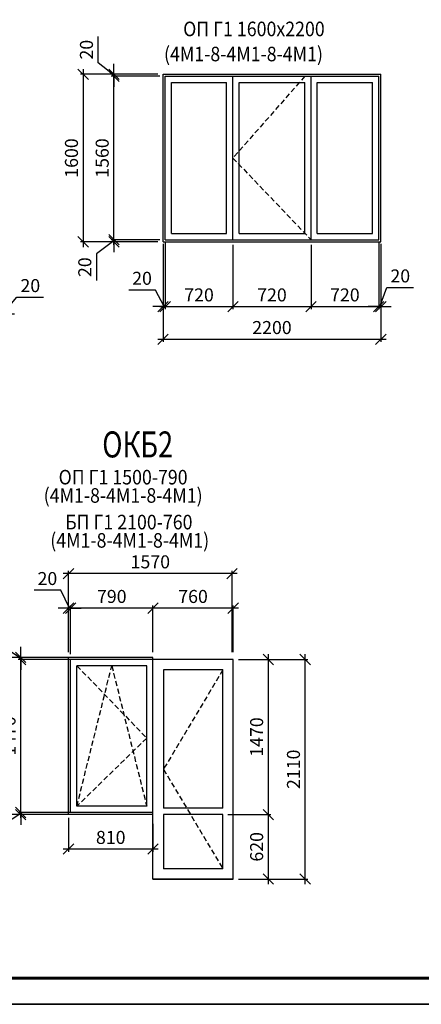
# Model space of a CAD drawing. Units: millimetres. Extents: x -692921 to 1876453, y 721463 to 1096779.
# Drawn here: x -562415 to -554706, y 775132 to 794051 of the extents above; entities that cross this region are included whole.
import ezdxf

# ---------------------------------------------------------------- set-up
doc = ezdxf.new("R2010")
doc.units = ezdxf.units.MM
doc.linetypes.add('DASHED', pattern=[0.75, 0.5, -0.25])
for name, color, linetype in [('00', 9, 'Continuous'), ('Прямые линии', 7, 'Continuous'), ('Размеры', 7, 'Continuous')]:
    doc.layers.add(name, color=color, linetype=linetype)
doc.styles.add('_MONO', font='MONARCH.SHX', dxfattribs={"width": 0.849})
doc.styles.add('MONARCH', font='MONARCH', dxfattribs={"width": 0.77})
doc.dimstyles.new('ВС-РАЗМЕР-ЛИНЕЙНЫЙ', dxfattribs={"dimtxt": 2.5, "dimasz": 2, "dimexe": 0.5, "dimexo": 1, "dimgap": 1, "dimtad": 1, "dimdec": 0, "dimzin": 0, "dimdsep": 46, "dimtxsty": 'MONARCH', "dimtsz": 1, "dimcen": 0, "dimdle": 1, "dimclrd": 134, "dimclre": 134, "dimclrt": 134, "dimadec": 0, "dimazin": 0, "dimtfac": 1, "dimtdec": 4, "dimtix": 1, "dimtmove": 2, "dimatfit": 3, "dimfxl": 0, "dimtvp": 2, "dimtolj": 1, "dimtzin": 0, "dimarcsym": 0})

# ---------------------------------------------------------------- blocks, each defined once
blk = doc.blocks.new('*D614')
at = {"layer": '00', "color": 134, "lineweight": -2, "ltscale": 0.166667}
for p, q in [((-558418, 778778), (-557592, 778778)), ((-557642, 777438), (-557642, 778878)), ((-558218, 777538), (-557592, 777538))]:
    blk.add_line(p, q, dxfattribs=at)
at = {"layer": '00', "color": 134, "linetype": 'Continuous', "lineweight": -2, "ltscale": 0.166667}
for p, q in [((-557542, 778678), (-557742, 778878)), ((-557542, 777438), (-557742, 777638))]:
    blk.add_line(p, q, dxfattribs=at)
at = {"layer": 'Defpoints', "color": 0, "linetype": 'Continuous', "ltscale": 0.166667}
for p in [(-558518, 778778), (-557642, 778778), (-558318, 777538)]:
    blk.add_point(p, dxfattribs=at)
at = {"layer": '00', "color": 134, "linetype": 'Continuous', "ltscale": 0.166667, "insert": (-557867, 778158), "char_height": 250, "attachment_point": 5, "rotation": 90, "style": 'MONARCH'}
blk.add_mtext('\\A1;620', dxfattribs=at)
blk = doc.blocks.new('*D615')
at = {"layer": '00', "color": 134, "lineweight": -2, "ltscale": 0.166667}
for p, q in [((-558218, 781758), (-557592, 781758)), ((-557642, 778678), (-557642, 781858)), ((-558418, 778778), (-557592, 778778))]:
    blk.add_line(p, q, dxfattribs=at)
at = {"layer": '00', "color": 134, "linetype": 'Continuous', "lineweight": -2, "ltscale": 0.166667}
for p, q in [((-557542, 781658), (-557742, 781858)), ((-557542, 778678), (-557742, 778878))]:
    blk.add_line(p, q, dxfattribs=at)
at = {"layer": 'Defpoints', "color": 0, "linetype": 'Continuous', "ltscale": 0.166667}
for p in [(-558318, 781758), (-557642, 781758), (-558518, 778778)]:
    blk.add_point(p, dxfattribs=at)
at = {"layer": '00', "color": 134, "linetype": 'Continuous', "ltscale": 0.166667, "insert": (-557867, 780268), "char_height": 250, "attachment_point": 5, "rotation": 90, "style": 'MONARCH'}
blk.add_mtext('\\A1;1470', dxfattribs=at)
blk = doc.blocks.new('*D616')
at = {"layer": '00', "color": 134, "lineweight": -2, "ltscale": 0.166667}
for p, q in [((-558218, 781758), (-556885, 781758)), ((-556935, 777438), (-556935, 781858)), ((-558218, 777538), (-556885, 777538))]:
    blk.add_line(p, q, dxfattribs=at)
at = {"layer": '00', "color": 134, "linetype": 'Continuous', "lineweight": -2, "ltscale": 0.166667}
for p, q in [((-556835, 781658), (-557035, 781858)), ((-556835, 777438), (-557035, 777638))]:
    blk.add_line(p, q, dxfattribs=at)
at = {"layer": 'Defpoints', "color": 0, "linetype": 'Continuous', "ltscale": 0.166667}
for p in [(-558318, 781758), (-556935, 781758), (-558318, 777538)]:
    blk.add_point(p, dxfattribs=at)
at = {"layer": '00', "color": 134, "linetype": 'Continuous', "ltscale": 0.166667, "insert": (-557160, 779648), "char_height": 250, "attachment_point": 5, "rotation": 90, "style": 'MONARCH'}
blk.add_mtext('\\A1;2110', dxfattribs=at)
blk = doc.blocks.new('*D617')
at = {"layer": '00', "color": 134, "linetype": 'Continuous', "lineweight": -2, "ltscale": 0.166667}
for p, q in [((-562295, 778718), (-562495, 778918)), ((-562295, 778678), (-562495, 778878))]:
    blk.add_line(p, q, dxfattribs=at)
at = {"layer": '00', "color": 134, "lineweight": -2, "ltscale": 0.166667}
for p, q in [((-562395, 778818), (-562395, 779018)), ((-562395, 778798), (-562745, 778566)), ((-561058, 778818), (-562445, 778818)), ((-561098, 778778), (-562445, 778778)), ((-562395, 778778), (-562395, 778818)), ((-562395, 778778), (-562395, 778818)), ((-562395, 778778), (-562395, 778578)), ((-562745, 778566), (-562745, 778054))]:
    blk.add_line(p, q, dxfattribs=at)
at = {"layer": 'Defpoints', "color": 0, "linetype": 'Continuous', "ltscale": 0.166667}
for p in [(-562395, 778818), (-560998, 778778), (-560958, 778818)]:
    blk.add_point(p, dxfattribs=at)
at = {"layer": '00', "color": 134, "linetype": 'Continuous', "ltscale": 0.166667, "insert": (-562970, 778310), "char_height": 250, "attachment_point": 5, "rotation": 90, "style": 'MONARCH'}
blk.add_mtext('\\A1;20', dxfattribs=at)
blk = doc.blocks.new('*D618')
at = {"layer": '00', "color": 134, "linetype": 'Continuous', "lineweight": -2, "ltscale": 0.166667}
for p, q in [((-562295, 781658), (-562495, 781858)), ((-562295, 778718), (-562495, 778918))]:
    blk.add_line(p, q, dxfattribs=at)
at = {"layer": '00', "color": 134, "lineweight": -2, "ltscale": 0.166667}
for p, q in [((-561058, 781758), (-562445, 781758)), ((-562395, 778718), (-562395, 781858)), ((-561438, 778818), (-562445, 778818))]:
    blk.add_line(p, q, dxfattribs=at)
at = {"layer": 'Defpoints', "color": 0, "linetype": 'Continuous', "ltscale": 0.166667}
for p in [(-562395, 781758), (-560958, 781758), (-561338, 778818)]:
    blk.add_point(p, dxfattribs=at)
at = {"layer": '00', "color": 134, "linetype": 'Continuous', "ltscale": 0.166667, "insert": (-562620, 780288), "char_height": 250, "attachment_point": 5, "rotation": 90, "style": 'MONARCH'}
blk.add_mtext('\\A1;1470', dxfattribs=at)
blk = doc.blocks.new('*D619')
at = {"layer": '00', "color": 134, "lineweight": -2, "ltscale": 0.166667}
for p, q in [((-562745, 782012), (-562745, 782524)), ((-562395, 781778), (-562745, 782012)), ((-562395, 781798), (-562395, 781998)), ((-561098, 781798), (-562445, 781798)), ((-561058, 781758), (-562445, 781758)), ((-562395, 781758), (-562395, 781798)), ((-562395, 781758), (-562395, 781798)), ((-562395, 781758), (-562395, 781558))]:
    blk.add_line(p, q, dxfattribs=at)
at = {"layer": '00', "color": 134, "linetype": 'Continuous', "lineweight": -2, "ltscale": 0.166667}
for p, q in [((-562295, 781698), (-562495, 781898)), ((-562295, 781658), (-562495, 781858))]:
    blk.add_line(p, q, dxfattribs=at)
at = {"layer": 'Defpoints', "color": 0, "linetype": 'Continuous', "ltscale": 0.166667}
for p in [(-562395, 781798), (-560998, 781798), (-560958, 781758)]:
    blk.add_point(p, dxfattribs=at)
at = {"layer": '00', "color": 134, "linetype": 'Continuous', "ltscale": 0.166667, "insert": (-562970, 782268), "char_height": 250, "attachment_point": 5, "rotation": 90, "style": 'MONARCH'}
blk.add_mtext('\\A1;20', dxfattribs=at)
blk = doc.blocks.new('*D620')
at = {"layer": '00', "color": 134, "linetype": 'Continuous', "lineweight": -2, "ltscale": 0.166667}
for p, q in [((-562936, 781698), (-563136, 781898)), ((-562936, 778678), (-563136, 778878))]:
    blk.add_line(p, q, dxfattribs=at)
at = {"layer": '00', "color": 134, "lineweight": -2, "ltscale": 0.166667}
for p, q in [((-561098, 781798), (-563086, 781798)), ((-563036, 778678), (-563036, 781898)), ((-561498, 778778), (-563086, 778778))]:
    blk.add_line(p, q, dxfattribs=at)
at = {"layer": 'Defpoints', "color": 0, "linetype": 'Continuous', "ltscale": 0.166667}
for p in [(-563036, 781798), (-560998, 781798), (-561398, 778778)]:
    blk.add_point(p, dxfattribs=at)
at = {"layer": '00', "color": 134, "linetype": 'Continuous', "ltscale": 0.166667, "insert": (-563261, 780288), "char_height": 250, "attachment_point": 5, "rotation": 90, "style": 'MONARCH'}
blk.add_mtext('\\A1;1510', dxfattribs=at)
blk = doc.blocks.new('*D621')
at = {"layer": '00', "color": 134, "linetype": 'Continuous', "lineweight": -2, "ltscale": 0.166667}
for p, q in [((-559958, 782644), (-559758, 782844)), ((-558418, 782644), (-558218, 782844))]:
    blk.add_line(p, q, dxfattribs=at)
at = {"layer": '00', "color": 134, "lineweight": -2, "ltscale": 0.166667}
for p, q in [((-558218, 782744), (-559958, 782744)), ((-559858, 781898), (-559858, 782794)), ((-558318, 781898), (-558318, 782794))]:
    blk.add_line(p, q, dxfattribs=at)
at = {"layer": 'Defpoints', "color": 0, "linetype": 'Continuous', "ltscale": 0.166667}
for p in [(-559858, 782744), (-559858, 781798), (-558318, 781798)]:
    blk.add_point(p, dxfattribs=at)
at = {"layer": '00', "color": 134, "linetype": 'Continuous', "ltscale": 0.166667, "insert": (-559088, 782969), "char_height": 250, "attachment_point": 5, "style": 'MONARCH'}
blk.add_mtext('\\A1;760', dxfattribs=at)
blk = doc.blocks.new('*D622')
at = {"layer": '00', "color": 134, "lineweight": -2, "ltscale": 0.166667}
for p, q in [((-561478, 778718), (-561478, 778064)), ((-559858, 778598), (-559858, 778064)), ((-559758, 778114), (-561578, 778114))]:
    blk.add_line(p, q, dxfattribs=at)
at = {"layer": '00', "color": 134, "linetype": 'Continuous', "lineweight": -2, "ltscale": 0.166667}
for p, q in [((-561578, 778014), (-561378, 778214)), ((-559958, 778014), (-559758, 778214))]:
    blk.add_line(p, q, dxfattribs=at)
at = {"layer": 'Defpoints', "color": 0, "linetype": 'Continuous', "ltscale": 0.166667}
for p in [(-561478, 778818), (-559858, 778698), (-561478, 778114)]:
    blk.add_point(p, dxfattribs=at)
at = {"layer": '00', "color": 134, "linetype": 'Continuous', "ltscale": 0.166667, "insert": (-560668, 778339), "char_height": 250, "attachment_point": 5, "style": 'MONARCH'}
blk.add_mtext('\\A1;810', dxfattribs=at)
blk = doc.blocks.new('*D623')
at = {"layer": '00', "color": 134, "linetype": 'Continuous', "lineweight": -2, "ltscale": 0.166667}
for p, q in [((-561538, 782644), (-561338, 782844)), ((-559958, 782644), (-559758, 782844))]:
    blk.add_line(p, q, dxfattribs=at)
at = {"layer": '00', "color": 134, "lineweight": -2, "ltscale": 0.166667}
for p, q in [((-559758, 782744), (-561538, 782744)), ((-561438, 781858), (-561438, 782794)), ((-559858, 781898), (-559858, 782794))]:
    blk.add_line(p, q, dxfattribs=at)
at = {"layer": 'Defpoints', "color": 0, "linetype": 'Continuous', "ltscale": 0.166667}
for p in [(-561438, 782744), (-561438, 781758), (-559858, 781798)]:
    blk.add_point(p, dxfattribs=at)
at = {"layer": '00', "color": 134, "linetype": 'Continuous', "ltscale": 0.166667, "insert": (-560648, 782969), "char_height": 250, "attachment_point": 5, "style": 'MONARCH'}
blk.add_mtext('\\A1;790', dxfattribs=at)
blk = doc.blocks.new('*D624')
at = {"layer": '00', "color": 134, "lineweight": -2, "ltscale": 0.166667}
for p, q in [((-561628, 783088), (-562140, 783088)), ((-561458, 782744), (-561628, 783088)), ((-561478, 782744), (-561678, 782744)), ((-561478, 781898), (-561478, 782794)), ((-561438, 782744), (-561478, 782744)), ((-561438, 782744), (-561478, 782744)), ((-561438, 781858), (-561438, 782794)), ((-561438, 782744), (-561238, 782744))]:
    blk.add_line(p, q, dxfattribs=at)
at = {"layer": '00', "color": 134, "linetype": 'Continuous', "lineweight": -2, "ltscale": 0.166667}
for p, q in [((-561578, 782644), (-561378, 782844)), ((-561538, 782644), (-561338, 782844))]:
    blk.add_line(p, q, dxfattribs=at)
at = {"layer": 'Defpoints', "color": 0, "linetype": 'Continuous', "ltscale": 0.166667}
for p in [(-561478, 782744), (-561478, 781798), (-561438, 781758)]:
    blk.add_point(p, dxfattribs=at)
at = {"layer": '00', "color": 134, "linetype": 'Continuous', "ltscale": 0.166667, "insert": (-561884, 783313), "char_height": 250, "attachment_point": 5, "style": 'MONARCH'}
blk.add_mtext('\\A1;20', dxfattribs=at)
blk = doc.blocks.new('*D625')
at = {"layer": '00', "color": 134, "linetype": 'Continuous', "lineweight": -2, "ltscale": 0.166667}
for p, q in [((-561578, 783309), (-561378, 783509)), ((-558438, 783309), (-558238, 783509))]:
    blk.add_line(p, q, dxfattribs=at)
at = {"layer": '00', "color": 134, "lineweight": -2, "ltscale": 0.166667}
for p, q in [((-561478, 781898), (-561478, 783459)), ((-558338, 781898), (-558338, 783459)), ((-558238, 783409), (-561578, 783409))]:
    blk.add_line(p, q, dxfattribs=at)
at = {"layer": 'Defpoints', "color": 0, "linetype": 'Continuous', "ltscale": 0.166667}
for p in [(-561478, 783409), (-561478, 781798), (-558338, 781798)]:
    blk.add_point(p, dxfattribs=at)
at = {"layer": '00', "color": 134, "linetype": 'Continuous', "ltscale": 0.166667, "insert": (-559908, 783634), "char_height": 250, "attachment_point": 5, "style": 'MONARCH'}
blk.add_mtext('\\A1;1570', dxfattribs=at)
blk = doc.blocks.new('*D639')
at = {"layer": '00', "color": 134, "lineweight": -2, "ltscale": 0.166667}
for p, q in [((-562757, 789683), (-562757, 788348)), ((-562717, 789643), (-562717, 788348)), ((-562737, 788398), (-562468, 788717)), ((-562468, 788717), (-561956, 788717)), ((-562757, 788398), (-562957, 788398)), ((-562757, 788398), (-562717, 788398)), ((-562757, 788398), (-562717, 788398)), ((-562717, 788398), (-562517, 788398))]:
    blk.add_line(p, q, dxfattribs=at)
at = {"layer": '00', "color": 134, "linetype": 'Continuous', "lineweight": -2, "ltscale": 0.166667}
for p, q in [((-562857, 788298), (-562657, 788498)), ((-562817, 788298), (-562617, 788498))]:
    blk.add_line(p, q, dxfattribs=at)
at = {"layer": 'Defpoints', "color": 0, "linetype": 'Continuous', "ltscale": 0.166667}
for p in [(-562757, 789783), (-562717, 789743), (-562717, 788398)]:
    blk.add_point(p, dxfattribs=at)
at = {"layer": '00', "color": 134, "linetype": 'Continuous', "ltscale": 0.166667, "insert": (-562212, 788942), "char_height": 250, "attachment_point": 5, "style": 'MONARCH'}
blk.add_mtext('\\A1;20', dxfattribs=at)
blk = doc.blocks.new('*D737')
at = {"layer": '00', "color": 134, "lineweight": -2, "ltscale": 0.166667}
for p, q in [((-559663, 789743), (-559663, 788488)), ((-559623, 789783), (-559623, 788488)), ((-559811, 788857), (-560323, 788857)), ((-559643, 788538), (-559811, 788857)), ((-559663, 788538), (-559863, 788538)), ((-559663, 788538), (-559623, 788538)), ((-559663, 788538), (-559623, 788538)), ((-559623, 788538), (-559423, 788538))]:
    blk.add_line(p, q, dxfattribs=at)
at = {"layer": '00', "color": 134, "linetype": 'Continuous', "lineweight": -2, "ltscale": 0.166667}
for p, q in [((-559763, 788438), (-559563, 788638)), ((-559723, 788438), (-559523, 788638))]:
    blk.add_line(p, q, dxfattribs=at)
at = {"layer": 'Defpoints', "color": 0, "linetype": 'Continuous', "ltscale": 0.166667}
for p in [(-559623, 789883), (-559663, 789843), (-559623, 788538)]:
    blk.add_point(p, dxfattribs=at)
at = {"layer": '00', "color": 134, "linetype": 'Continuous', "ltscale": 0.166667, "insert": (-560067, 789082), "char_height": 250, "attachment_point": 5, "style": 'MONARCH'}
blk.add_mtext('\\A1;20', dxfattribs=at)
blk = doc.blocks.new('*D738')
at = {"layer": '00', "color": 134, "lineweight": -2, "ltscale": 0.166667}
for p, q in [((-559623, 789723), (-559623, 788488)), ((-558323, 789723), (-558323, 788488)), ((-559723, 788538), (-558223, 788538))]:
    blk.add_line(p, q, dxfattribs=at)
at = {"layer": '00', "color": 134, "linetype": 'Continuous', "lineweight": -2, "ltscale": 0.166667}
for p, q in [((-559723, 788438), (-559523, 788638)), ((-558423, 788438), (-558223, 788638))]:
    blk.add_line(p, q, dxfattribs=at)
at = {"layer": 'Defpoints', "color": 0, "linetype": 'Continuous', "ltscale": 0.166667}
for p in [(-559623, 789823), (-558323, 789823), (-558323, 788538)]:
    blk.add_point(p, dxfattribs=at)
at = {"layer": '00', "color": 134, "linetype": 'Continuous', "ltscale": 0.166667, "insert": (-558973, 788763), "char_height": 250, "attachment_point": 5, "style": 'MONARCH'}
blk.add_mtext('\\A1;720', dxfattribs=at)
blk = doc.blocks.new('*D739')
at = {"layer": '00', "color": 134, "lineweight": -2, "ltscale": 0.166667}
for p, q in [((-558323, 789723), (-558323, 788488)), ((-556823, 789723), (-556823, 788488)), ((-558423, 788538), (-556723, 788538))]:
    blk.add_line(p, q, dxfattribs=at)
at = {"layer": '00', "color": 134, "linetype": 'Continuous', "lineweight": -2, "ltscale": 0.166667}
for p, q in [((-558423, 788438), (-558223, 788638)), ((-556923, 788438), (-556723, 788638))]:
    blk.add_line(p, q, dxfattribs=at)
at = {"layer": 'Defpoints', "color": 0, "linetype": 'Continuous', "ltscale": 0.166667}
for p in [(-558323, 789823), (-556823, 789823), (-556823, 788538)]:
    blk.add_point(p, dxfattribs=at)
at = {"layer": '00', "color": 134, "linetype": 'Continuous', "ltscale": 0.166667, "insert": (-557573, 788763), "char_height": 250, "attachment_point": 5, "style": 'MONARCH'}
blk.add_mtext('\\A1;720', dxfattribs=at)
blk = doc.blocks.new('*D740')
at = {"layer": '00', "color": 134, "lineweight": -2, "ltscale": 0.166667}
for p, q in [((-556823, 789723), (-556823, 788488)), ((-555523, 789723), (-555523, 788488)), ((-556923, 788538), (-555423, 788538))]:
    blk.add_line(p, q, dxfattribs=at)
at = {"layer": '00', "color": 134, "linetype": 'Continuous', "lineweight": -2, "ltscale": 0.166667}
for p, q in [((-556923, 788438), (-556723, 788638)), ((-555623, 788438), (-555423, 788638))]:
    blk.add_line(p, q, dxfattribs=at)
at = {"layer": 'Defpoints', "color": 0, "linetype": 'Continuous', "ltscale": 0.166667}
for p in [(-556823, 789823), (-555523, 789823), (-555523, 788538)]:
    blk.add_point(p, dxfattribs=at)
at = {"layer": '00', "color": 134, "linetype": 'Continuous', "ltscale": 0.166667, "insert": (-556173, 788763), "char_height": 250, "attachment_point": 5, "style": 'MONARCH'}
blk.add_mtext('\\A1;720', dxfattribs=at)
blk = doc.blocks.new('*D741')
at = {"layer": '00', "color": 134, "lineweight": -2, "ltscale": 0.166667}
for p, q in [((-555523, 789783), (-555523, 788488)), ((-555483, 789743), (-555483, 788488)), ((-555503, 788538), (-555366, 788903)), ((-555366, 788903), (-554854, 788903)), ((-555523, 788538), (-555723, 788538)), ((-555523, 788538), (-555483, 788538)), ((-555523, 788538), (-555483, 788538)), ((-555483, 788538), (-555283, 788538))]:
    blk.add_line(p, q, dxfattribs=at)
at = {"layer": '00', "color": 134, "linetype": 'Continuous', "lineweight": -2, "ltscale": 0.166667}
for p, q in [((-555623, 788438), (-555423, 788638)), ((-555583, 788438), (-555383, 788638))]:
    blk.add_line(p, q, dxfattribs=at)
at = {"layer": 'Defpoints', "color": 0, "linetype": 'Continuous', "ltscale": 0.166667}
for p in [(-555523, 789883), (-555483, 789843), (-555483, 788538)]:
    blk.add_point(p, dxfattribs=at)
at = {"layer": '00', "color": 134, "linetype": 'Continuous', "ltscale": 0.166667, "insert": (-555110, 789128), "char_height": 250, "attachment_point": 5, "style": 'MONARCH'}
blk.add_mtext('\\A1;20', dxfattribs=at)
blk = doc.blocks.new('*D742')
at = {"layer": '00', "color": 134, "lineweight": -2, "ltscale": 0.166667}
for p, q in [((-559663, 789683), (-559663, 787861)), ((-555483, 789683), (-555483, 787861)), ((-559763, 787911), (-555383, 787911))]:
    blk.add_line(p, q, dxfattribs=at)
at = {"layer": '00', "color": 134, "linetype": 'Continuous', "lineweight": -2, "ltscale": 0.166667}
for p, q in [((-559763, 787811), (-559563, 788011)), ((-555583, 787811), (-555383, 788011))]:
    blk.add_line(p, q, dxfattribs=at)
at = {"layer": 'Defpoints', "color": 0, "linetype": 'Continuous', "ltscale": 0.166667}
for p in [(-559663, 789783), (-555483, 789783), (-555483, 787911)]:
    blk.add_point(p, dxfattribs=at)
at = {"layer": '00', "color": 134, "linetype": 'Continuous', "ltscale": 0.166667, "insert": (-557573, 788136), "char_height": 250, "attachment_point": 5, "style": 'MONARCH'}
blk.add_mtext('\\A1;2200', dxfattribs=at)
blk = doc.blocks.new('*D743')
at = {"layer": '00', "color": 134, "linetype": 'Continuous', "lineweight": -2, "ltscale": 0.166667}
for p, q in [((-560507, 789723), (-560707, 789923)), ((-560507, 789683), (-560707, 789883))]:
    blk.add_line(p, q, dxfattribs=at)
at = {"layer": '00', "color": 134, "lineweight": -2, "ltscale": 0.166667}
for p, q in [((-560607, 789823), (-560607, 790023)), ((-560607, 789803), (-560941, 789552)), ((-559763, 789823), (-560657, 789823)), ((-559803, 789783), (-560657, 789783)), ((-560607, 789783), (-560607, 789823)), ((-560607, 789783), (-560607, 789823)), ((-560607, 789783), (-560607, 789583)), ((-560941, 789552), (-560941, 789040))]:
    blk.add_line(p, q, dxfattribs=at)
at = {"layer": 'Defpoints', "color": 0, "linetype": 'Continuous', "ltscale": 0.166667}
for p in [(-560607, 789823), (-559703, 789783), (-559663, 789823)]:
    blk.add_point(p, dxfattribs=at)
at = {"layer": '00', "color": 134, "linetype": 'Continuous', "ltscale": 0.166667, "insert": (-561166, 789296), "char_height": 250, "attachment_point": 5, "rotation": 90, "style": 'MONARCH'}
blk.add_mtext('\\A1;20', dxfattribs=at)
blk = doc.blocks.new('*D744')
at = {"layer": '00', "color": 134, "linetype": 'Continuous', "lineweight": -2, "ltscale": 0.166667}
for p, q in [((-560507, 792863), (-560707, 793063)), ((-560507, 789723), (-560707, 789923))]:
    blk.add_line(p, q, dxfattribs=at)
at = {"layer": '00', "color": 134, "lineweight": -2, "ltscale": 0.166667}
for p, q in [((-559863, 792963), (-560657, 792963)), ((-560607, 789723), (-560607, 793063)), ((-559723, 789823), (-560657, 789823))]:
    blk.add_line(p, q, dxfattribs=at)
at = {"layer": 'Defpoints', "color": 0, "linetype": 'Continuous', "ltscale": 0.166667}
for p in [(-560607, 792963), (-559763, 792963), (-559623, 789823)]:
    blk.add_point(p, dxfattribs=at)
at = {"layer": '00', "color": 134, "linetype": 'Continuous', "ltscale": 0.166667, "insert": (-560832, 791393), "char_height": 250, "attachment_point": 5, "rotation": 90, "style": 'MONARCH'}
blk.add_mtext('\\A1;1560', dxfattribs=at)
blk = doc.blocks.new('*D745')
at = {"layer": '00', "color": 134, "lineweight": -2, "ltscale": 0.166667}
for p, q in [((-560909, 793220), (-560909, 793731)), ((-560607, 792983), (-560909, 793220)), ((-560607, 793003), (-560607, 793203)), ((-559763, 793003), (-560657, 793003)), ((-559723, 792963), (-560657, 792963)), ((-560607, 792963), (-560607, 793003)), ((-560607, 792963), (-560607, 793003)), ((-560607, 792963), (-560607, 792763))]:
    blk.add_line(p, q, dxfattribs=at)
at = {"layer": '00', "color": 134, "linetype": 'Continuous', "lineweight": -2, "ltscale": 0.166667}
for p, q in [((-560507, 792903), (-560707, 793103)), ((-560507, 792863), (-560707, 793063))]:
    blk.add_line(p, q, dxfattribs=at)
at = {"layer": 'Defpoints', "color": 0, "linetype": 'Continuous', "ltscale": 0.166667}
for p in [(-560607, 793003), (-559663, 793003), (-559623, 792963)]:
    blk.add_point(p, dxfattribs=at)
at = {"layer": '00', "color": 134, "linetype": 'Continuous', "ltscale": 0.166667, "insert": (-561134, 793475), "char_height": 250, "attachment_point": 5, "rotation": 90, "style": 'MONARCH'}
blk.add_mtext('\\A1;20', dxfattribs=at)
blk = doc.blocks.new('*D746')
at = {"layer": '00', "color": 134, "linetype": 'Continuous', "lineweight": -2, "ltscale": 0.166667}
for p, q in [((-561097, 792903), (-561297, 793103)), ((-561097, 789683), (-561297, 789883))]:
    blk.add_line(p, q, dxfattribs=at)
at = {"layer": '00', "color": 134, "lineweight": -2, "ltscale": 0.166667}
for p, q in [((-561197, 793103), (-561197, 789683)), ((-559863, 793003), (-561247, 793003)), ((-559763, 789783), (-561247, 789783))]:
    blk.add_line(p, q, dxfattribs=at)
at = {"layer": 'Defpoints', "color": 0, "linetype": 'Continuous', "ltscale": 0.166667}
for p in [(-559763, 793003), (-561197, 789783), (-559663, 789783)]:
    blk.add_point(p, dxfattribs=at)
at = {"layer": '00', "color": 134, "linetype": 'Continuous', "ltscale": 0.166667, "insert": (-561422, 791393), "char_height": 250, "attachment_point": 5, "rotation": 90, "style": 'MONARCH'}
blk.add_mtext('\\A1;1600', dxfattribs=at)

msp = doc.modelspace()

# ---------------------------------------------------------------- linework, layer by layer
for p, q in [((-574827.1, 775132.2), (-534819.1, 775132.2)), ((-574827.1, 775132.2), (-534819.1, 775132.2)), ((-534319.1, 775132.2), (-572827.1, 775132.2)), ((-534319.1, 775132.2), (-572827.1, 775132.2))]:
    msp.add_line(p, q)
at = {"color": 5, "lineweight": 60}
msp.add_lwpolyline([(-534819.1, 775632.2), (-572827.1, 775632.2), (-572827.1, 803445.1), (-534819.1, 803445.1)], close=True, dxfattribs=at)
at = {"layer": '00', "color": 0, "linetype": 'Continuous', "ltscale": 0.166667}
for p, q in [((-559662.7, 789783.2), (-559662.7, 793003.2)), ((-559662.7, 793003.2), (-555482.7, 793003.2)), ((-559622.7, 789823.2), (-559622.7, 792963.2)), ((-559622.7, 792963.2), (-555522.7, 792963.2)), ((-558322.7, 789823.2), (-558322.7, 792963.2)), ((-556822.7, 789823.2), (-556822.7, 792963.2)), ((-555522.7, 789823.2), (-555522.7, 792963.2)), ((-555482.7, 789783.2), (-555482.7, 793003.2)), ((-559502.7, 789943.2), (-559502.7, 792843.2)), ((-559502.7, 792843.2), (-558442.7, 792843.2)), ((-558442.7, 789943.2), (-558442.7, 792843.2)), ((-558202.7, 789943.2), (-558202.7, 792843.2)), ((-558202.7, 792843.2), (-556942.7, 792843.2)), ((-556942.7, 789943.2), (-556942.7, 792843.2)), ((-556702.7, 792843.2), (-555642.7, 792843.2)), ((-556702.7, 789943.2), (-556702.7, 792843.2)), ((-555642.7, 789943.2), (-555642.7, 792843.2)), ((-559502.7, 789943.2), (-558442.7, 789943.2)), ((-558202.7, 789943.2), (-556942.7, 789943.2)), ((-556702.7, 789943.2), (-555642.7, 789943.2)), ((-559662.7, 789783.2), (-555482.7, 789783.2)), ((-559622.7, 789823.2), (-555522.7, 789823.2))]:
    msp.add_line(p, q, dxfattribs=at)
at = {"layer": '00', "color": 0, "linetype": 'DASHED', "ltscale": 200}
for p, q in [((-556942.7, 792963.2), (-558322.7, 791393.2)), ((-558322.7, 791393.2), (-556822.7, 789823.2)), ((-561317.9, 778938), (-560647.9, 781638)), ((-561317.9, 781638), (-559977.9, 780248)), ((-560647.9, 781638), (-559977.9, 778938)), ((-558517.9, 781558), (-559657.9, 779648.1)), ((-559977.9, 780248), (-561317.9, 778938)), ((-559657.9, 779648.1), (-558517.9, 777738.3))]:
    msp.add_line(p, q, dxfattribs=at)
at = {"layer": '00', "linetype": 'Continuous', "ltscale": 0.166667}
for p, q in [((-561477.9, 778778), (-561477.9, 781798)), ((-561437.9, 778818), (-561437.9, 781758)), ((-559857.9, 781798), (-561397.9, 781798)), ((-558317.9, 781758), (-561337.9, 781758)), ((-559857.9, 777538.3), (-559857.9, 781798)), ((-558317.9, 781758), (-559857.9, 781758)), ((-558317.9, 777538.3), (-558317.9, 781758)), ((-558317.9, 777538.3), (-558317.9, 781758)), ((-561317.9, 778938), (-561317.9, 781638)), ((-559977.9, 781638), (-561317.9, 781638)), ((-559977.9, 778938), (-559977.9, 781638)), ((-559657.9, 781558), (-559657.9, 778898)), ((-558517.9, 781558), (-559657.9, 781558)), ((-558517.9, 778898), (-558517.9, 781558)), ((-559977.9, 778938), (-561317.9, 778938)), ((-558517.9, 778898), (-559657.9, 778898)), ((-559857.9, 778778), (-561397.9, 778778)), ((-559857.9, 778818), (-561357.9, 778818)), ((-559657.9, 778778), (-559657.9, 777738.3)), ((-558517.9, 778778), (-559657.9, 778778)), ((-558517.9, 777738.3), (-558517.9, 778778)), ((-558517.9, 777738.3), (-559657.9, 777738.3)), ((-558317.9, 777538.3), (-559857.9, 777538.3)), ((-559857.9, 777538.3), (-558317.9, 777538.3))]:
    msp.add_line(p, q, dxfattribs=at)
at = {"layer": 'Прямые линии', "color": 0, "ltscale": 100}
for p, q in [((-558322.7, 789823.2), (-558322.7, 792963.2)), ((-556822.7, 789823.2), (-556822.7, 792963.2))]:
    msp.add_line(p, q, dxfattribs=at)
at = {"layer": 'Размеры', "lineweight": 20, "ltscale": 5}
msp.add_lwpolyline([(-574827.1, 775132.2), (-534319.1, 775132.2), (-534319.1, 803957.8), (-574827.1, 803957.8)], close=True, dxfattribs=at)

# ---------------------------------------------------------------- texts
at = {"layer": '00', "linetype": 'Continuous'}
for s, height, style, width, p in [('ОП Г1 1600х2200', 280, '_MONO', 0.893478, (-559277.5, 793733.5)), ('(4М1-8-4М1-8-4М1)', 280, '_MONO', 0.893478, (-559645, 793251.8)), ('ОКБ2', 500, 'MONARCH', 0.77, (-560831.3, 785640)), ('ОП Г1 1500-790 ', 280, '_MONO', 0.893478, (-561668.7, 785121)), ('(4М1-8-4М1-8-4М1)', 280, '_MONO', 0.893478, (-561955.1, 784769.4)), ('БП Г1 2100-760', 280, '_MONO', 0.893478, (-561542.7, 784257.6)), ('(4М1-8-4М1-8-4М1)', 280, '_MONO', 0.893478, (-561829.1, 783906.1))]:
    msp.add_text(s, height=height, dxfattribs=dict(at, style=style, width=width)).set_placement(p)

# ---------------------------------------------------------------- dimensions: what is measured, and where the dimension line sits
at = {"layer": '00', "linetype": 'Continuous', "ltscale": 0.166667}
for base, p1, p2, angle, picture, middle in [((-560607, 793003.2), (-559622.7, 792963.2), (-559662.7, 793003.2), 90, '*D745', (-560909, 793319.6)), ((-560607, 789823.2), (-559702.7, 789783.2), (-559662.7, 789823.2), 90, '*D743', (-560941.5, 789452)), ((-561477.9, 782743.9), (-561437.9, 781758), (-561477.9, 781798), 180, '*D624', (-561728.1, 783087.7)), ((-562394.5, 781798), (-560957.9, 781758), (-560997.9, 781798), 90, '*D619', (-562745, 782112.3)), ((-562394.5, 778818), (-560997.9, 778778), (-560957.9, 778818), 90, '*D617', (-562745, 778465.6))]:
    dim = msp.add_linear_dim(base=base, p1=p1, p2=p2, angle=angle, text='20', dimstyle='ВС-РАЗМЕР-ЛИНЕЙНЫЙ', override={"dimscale": 100, "dimlfac": 1, "dimdsep": 0, "dimtxsty": 'MONARCH', "dimsah": 1, "dimtmove": 1, "dimtolj": 1, "dimarcsym": 2}, dxfattribs=at)
    dim.commit()
    dim.dimension.update_dxf_attribs({"geometry": picture, "text_midpoint": middle, "dimtype": 160})
for base, p1, p2, angle, text, picture, middle in [((-561196.9, 789783.2), (-559762.7, 793003.2), (-559662.7, 789783.2), 90, '1600', '*D746', (-561421.9, 791393.2)), ((-560607, 792963.2), (-559622.7, 789823.2), (-559762.7, 792963.2), 90, '1560', '*D744', (-560832, 791393.2)), ((-561477.9, 783408.8), (-558337.9, 781798), (-561477.9, 781798), 180, '1570', '*D625', (-559907.9, 783633.8)), ((-561437.9, 782743.9), (-559857.9, 781798), (-561437.9, 781758), 180, '790', '*D623', (-560647.9, 782968.9)), ((-559857.9, 782743.9), (-558317.9, 781798), (-559857.9, 781798), 180, '760', '*D621', (-559087.9, 782968.9)), ((-563036.4, 781798), (-561397.9, 778778), (-560997.9, 781798), 90, '1510', '*D620', (-563261.4, 780288)), ((-562394.5, 781758), (-561337.9, 778818), (-560957.9, 781758), 90, '1470', '*D618', (-562619.5, 780288)), ((-557642.5, 781758), (-558517.9, 778778), (-558317.9, 781758), 90, '1470', '*D615', (-557867.5, 780268)), ((-556935.4, 781758), (-558317.9, 777538.3), (-558317.9, 781758), 90, '2110', '*D616', (-557160.4, 779648.1)), ((-561477.9, 778114.1), (-559857.9, 778698), (-561477.9, 778818), 180, '810', '*D622', (-560667.9, 778339.1)), ((-557642.5, 778778), (-558317.9, 777538.3), (-558517.9, 778778), 90, '620', '*D614', (-557867.5, 778158.1))]:
    dim = msp.add_linear_dim(base=base, p1=p1, p2=p2, angle=angle, text=text, dimstyle='ВС-РАЗМЕР-ЛИНЕЙНЫЙ', override={"dimscale": 100, "dimlfac": 1, "dimdsep": 0, "dimtxsty": 'MONARCH', "dimsah": 1, "dimtolj": 1, "dimarcsym": 2}, dxfattribs=at)
    dim.commit()
    dim.dimension.update_dxf_attribs({"geometry": picture, "text_midpoint": middle})
for base, p1, p2, picture, middle in [((-559622.7, 788538.3), (-559662.7, 789843.2), (-559622.7, 789883.2), '*D737', (-559911.2, 788856.9)), ((-555482.7, 788538.3), (-555522.7, 789883.2), (-555482.7, 789843.2), '*D741', (-555266.1, 788902.9)), ((-562716.6, 788398.2), (-562756.6, 789783.2), (-562716.6, 789743.2), '*D639', (-562367.6, 788716.5))]:
    dim = msp.add_linear_dim(base=base, p1=p1, p2=p2, text='20', dimstyle='ВС-РАЗМЕР-ЛИНЕЙНЫЙ', override={"dimscale": 100, "dimlfac": 1, "dimdsep": 0, "dimtxsty": 'MONARCH', "dimsah": 1, "dimtmove": 1, "dimtolj": 1, "dimarcsym": 2}, dxfattribs=at)
    dim.commit()
    dim.dimension.update_dxf_attribs({"geometry": picture, "text_midpoint": middle, "dimtype": 160})
for base, p1, p2, text, picture, middle in [((-555482.7, 787910.9), (-559662.7, 789783.2), (-555482.7, 789783.2), '2200', '*D742', (-557572.7, 788135.9)), ((-558322.7, 788538.3), (-559622.7, 789823.2), (-558322.7, 789823.2), '720', '*D738', (-558972.7, 788763.3)), ((-556822.7, 788538.3), (-558322.7, 789823.2), (-556822.7, 789823.2), '720', '*D739', (-557572.7, 788763.3)), ((-555522.7, 788538.3), (-556822.7, 789823.2), (-555522.7, 789823.2), '720', '*D740', (-556172.7, 788763.3))]:
    dim = msp.add_linear_dim(base=base, p1=p1, p2=p2, text=text, dimstyle='ВС-РАЗМЕР-ЛИНЕЙНЫЙ', override={"dimscale": 100, "dimlfac": 1, "dimdsep": 0, "dimtxsty": 'MONARCH', "dimsah": 1, "dimtolj": 1, "dimarcsym": 2}, dxfattribs=at)
    dim.commit()
    dim.dimension.update_dxf_attribs({"geometry": picture, "text_midpoint": middle})

doc.saveas('drawing.dxf')
